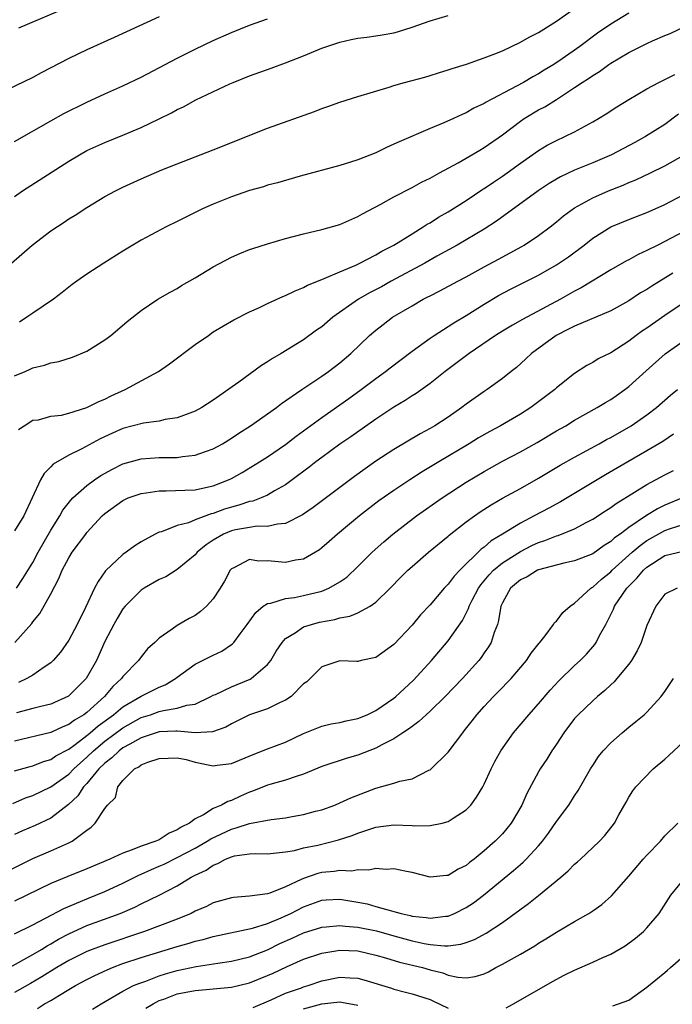
# Model space of a CAD drawing. Units: inches. Extents: x 2580000 to 2583000, y 1503000 to 1506000.
# Drawn here: x 2581056 to 2581128, y 1503603 to 1503712 of the extents above; entities that cross this region are included whole.
import ezdxf

# ---------------------------------------------------------------- set-up
doc = ezdxf.new("R2010")
doc.units = ezdxf.units.IN
doc.header["$MEASUREMENT"] = 0
doc.layers.add('LD25801503_2ft', color=80, linetype='Continuous')

msp = doc.modelspace()

# ---------------------------------------------------------------- linework, layer by layer
at = {"layer": 'LD25801503_2ft'}
for points, elevation in [([(2581061, 1503713.39), (2581055.43, 1503711)], 8310), ([(2581071, 1503712.25), (2581067.38, 1503710.62), (2581066.03, 1503709.97), (2581063, 1503708.6), (2581061, 1503707.64), (2581057.94, 1503706.06), (2581057, 1503705.56), (2581054.18, 1503704.18)], 8312), ([(2581054.66, 1503685), (2581056.96, 1503687), (2581059, 1503688.57), (2581060.47, 1503689.53), (2581061, 1503689.89), (2581061.71, 1503690.29), (2581063, 1503691.15), (2581065, 1503692.36), (2581066.16, 1503693), (2581067, 1503693.41), (2581069, 1503694.32), (2581071.31, 1503695.31), (2581073, 1503695.98), (2581077, 1503697.53), (2581083, 1503699.95), (2581088.2, 1503701.8), (2581089, 1503702.12), (2581089.66, 1503702.34), (2581091, 1503702.83), (2581093, 1503703.45), (2581096.48, 1503704.48), (2581097, 1503704.66), (2581098.18, 1503705), (2581100.4, 1503705.6), (2581101, 1503705.78), (2581101.93, 1503706.07), (2581103, 1503706.39), (2581103.44, 1503706.56), (2581105.03, 1503707.03), (2581107, 1503707.71), (2581108.16, 1503708.16), (2581109, 1503708.51), (2581111, 1503709.46), (2581111.97, 1503710.03), (2581113, 1503710.54), (2581113.28, 1503710.72), (2581115, 1503711.77), (2581117, 1503713.19)], 8318), ([(2581055, 1503692.39), (2581055.87, 1503693), (2581061, 1503696.3), (2581062.17, 1503697), (2581063, 1503697.46), (2581065, 1503698.36), (2581067, 1503699.18), (2581069, 1503700.03), (2581071, 1503700.97), (2581072.36, 1503701.64), (2581073, 1503702), (2581073.69, 1503702.31), (2581075.08, 1503703.08), (2581078.84, 1503704.84), (2581079.21, 1503705), (2581081, 1503705.72), (2581083.42, 1503706.58), (2581085, 1503707.16), (2581087, 1503707.96), (2581089, 1503708.79), (2581091, 1503709.47), (2581092.25, 1503709.75), (2581093, 1503709.9), (2581094.01, 1503710.01), (2581095, 1503710.15), (2581095.71, 1503710.29), (2581097, 1503710.5), (2581097.39, 1503710.61), (2581099, 1503711.11), (2581101, 1503711.82), (2581103, 1503712.42)], 8316), ([(2581123, 1503712.67), (2581121, 1503711.46), (2581119.54, 1503710.46), (2581117.58, 1503709), (2581115.62, 1503707.62), (2581114.7, 1503707), (2581113.64, 1503706.36), (2581113, 1503705.95), (2581112.37, 1503705.63), (2581111.33, 1503705), (2581110.58, 1503704.58), (2581107.19, 1503702.81), (2581107, 1503702.68), (2581105.86, 1503702.14), (2581105, 1503701.65), (2581104.54, 1503701.46), (2581103.58, 1503701), (2581102.52, 1503700.52), (2581101, 1503699.92), (2581097.56, 1503698.44), (2581097, 1503698.16), (2581096.19, 1503697.81), (2581095, 1503697.22), (2581093, 1503696.44), (2581092.17, 1503696.16), (2581091, 1503695.82), (2581086.61, 1503694.61), (2581084.11, 1503693.89), (2581083, 1503693.62), (2581082.54, 1503693.46), (2581081, 1503693.03), (2581079, 1503692.33), (2581077, 1503691.54), (2581075.79, 1503691), (2581073, 1503689.6), (2581071.78, 1503689), (2581069, 1503687.53), (2581067, 1503686.34), (2581064.87, 1503685), (2581063, 1503683.77), (2581061.89, 1503683), (2581061.38, 1503682.62), (2581061, 1503682.33), (2581060.28, 1503681.73), (2581059.3, 1503681), (2581057, 1503679.45), (2581056.37, 1503679), (2581055.55, 1503678.45)], 8320), ([(2581055, 1503698.48), (2581059, 1503700.75), (2581060.45, 1503701.55), (2581063, 1503702.81), (2581065, 1503703.75), (2581067, 1503704.63), (2581069, 1503705.57), (2581073, 1503707.68), (2581075, 1503708.7), (2581077, 1503709.66), (2581079, 1503710.54), (2581081, 1503711.33), (2581083, 1503712.06)], 8314), ([(2581055, 1503672.51), (2581056.16, 1503673), (2581056.74, 1503673.26), (2581057, 1503673.4), (2581058.31, 1503673.69), (2581059, 1503673.96), (2581059.9, 1503674.1), (2581061.4, 1503674.59), (2581063, 1503675.26), (2581065, 1503676.52), (2581065.64, 1503677), (2581066.39, 1503677.61), (2581067.47, 1503678.53), (2581069, 1503679.74), (2581070.87, 1503681), (2581072.21, 1503681.79), (2581073, 1503682.2), (2581073.49, 1503682.51), (2581075, 1503683.37), (2581077, 1503684.57), (2581079, 1503685.65), (2581079.94, 1503686.06), (2581081, 1503686.49), (2581081.37, 1503686.63), (2581083, 1503687.15), (2581085, 1503687.73), (2581085.97, 1503687.97), (2581087, 1503688.25), (2581089, 1503688.72), (2581091, 1503689.29), (2581093, 1503690.15), (2581093.53, 1503690.47), (2581095.53, 1503691.53), (2581097, 1503692.34), (2581099, 1503693.37), (2581100.05, 1503693.95), (2581101, 1503694.42), (2581102.04, 1503695), (2581104.1, 1503696.1), (2581105, 1503696.61), (2581106.49, 1503697.51), (2581107, 1503697.79), (2581109, 1503699.22), (2581111, 1503700.73), (2581111.4, 1503701), (2581113, 1503701.96), (2581113.69, 1503702.31), (2581115, 1503703.13), (2581117, 1503704.43), (2581117.82, 1503705), (2581118.55, 1503705.45), (2581119, 1503705.79), (2581119.77, 1503706.23), (2581120.78, 1503707), (2581121, 1503707.15), (2581123, 1503708.33), (2581125, 1503709.32), (2581125.61, 1503709.61), (2581127, 1503710.21), (2581127.57, 1503710.43), (2581129.19, 1503711.19)], 8322), ([(2581055.42, 1503666.58), (2581056.04, 1503667), (2581057, 1503667.6), (2581057.66, 1503667.66), (2581059, 1503668.04), (2581060.18, 1503668.18), (2581061, 1503668.39), (2581062.98, 1503669), (2581064.32, 1503669.68), (2581065, 1503669.95), (2581065.7, 1503670.3), (2581067.23, 1503671), (2581070.93, 1503673), (2581072.16, 1503673.84), (2581075, 1503675.99), (2581076.45, 1503677), (2581077, 1503677.38), (2581079.27, 1503678.73), (2581081, 1503679.6), (2581082.1, 1503680.1), (2581083, 1503680.54), (2581084.7, 1503681.3), (2581085, 1503681.41), (2581086.06, 1503681.94), (2581087, 1503682.3), (2581087.44, 1503682.56), (2581089, 1503683.19), (2581089.29, 1503683.29), (2581091, 1503684.05), (2581092.79, 1503684.79), (2581093.22, 1503685), (2581095, 1503685.93), (2581095.67, 1503686.33), (2581097, 1503687), (2581099, 1503688.25), (2581100.25, 1503689), (2581100.69, 1503689.31), (2581101, 1503689.47), (2581101.93, 1503690.07), (2581103, 1503690.69), (2581105, 1503691.95), (2581106.83, 1503693.17), (2581107, 1503693.27), (2581108.03, 1503693.97), (2581109, 1503694.61), (2581109.55, 1503695), (2581111, 1503696.07), (2581113, 1503697.48), (2581113.95, 1503698.05), (2581115, 1503698.59), (2581115.92, 1503699), (2581117, 1503699.54), (2581119, 1503700.63), (2581119.65, 1503701), (2581120.48, 1503701.52), (2581121.69, 1503702.31), (2581123, 1503703.11), (2581125, 1503704.29), (2581126.33, 1503705), (2581126.77, 1503705.23), (2581127, 1503705.32), (2581128.1, 1503705.9)], 8324), ([(2581128.51, 1503701.49), (2581127, 1503700.36), (2581124.84, 1503699), (2581123.65, 1503698.35), (2581121.07, 1503697), (2581119, 1503696.12), (2581117, 1503695.3), (2581115.44, 1503694.56), (2581115, 1503694.31), (2581114.19, 1503693.82), (2581112.95, 1503693), (2581108.36, 1503689.64), (2581107, 1503688.76), (2581104, 1503687), (2581101.76, 1503685.76), (2581100.43, 1503685), (2581096.69, 1503683), (2581095.61, 1503682.39), (2581094.3, 1503681.7), (2581093.09, 1503681), (2581090.23, 1503679), (2581089, 1503677.94), (2581088.44, 1503677.56), (2581087, 1503676.5), (2581084.5, 1503675), (2581083.55, 1503674.45), (2581083, 1503674.07), (2581082.33, 1503673.67), (2581079.83, 1503671.83), (2581077, 1503669.81), (2581075.74, 1503669), (2581075, 1503668.6), (2581074.4, 1503668.4), (2581073, 1503667.86), (2581071.67, 1503667.67), (2581071, 1503667.5), (2581069.27, 1503667.27), (2581067, 1503666.68), (2581065.82, 1503666.18), (2581064.46, 1503665.54), (2581062.44, 1503664.44), (2581061, 1503663.74), (2581059.27, 1503662.73), (2581059, 1503662.44), (2581058.28, 1503661.72), (2581057.87, 1503661), (2581056.01, 1503657), (2581055, 1503655.34)], 8326), ([(2581055.2, 1503649), (2581055.91, 1503650.09), (2581057, 1503651.84), (2581057.62, 1503653), (2581059, 1503655.44), (2581059.99, 1503657), (2581060.35, 1503657.65), (2581061.23, 1503658.77), (2581061.45, 1503659), (2581063, 1503660.38), (2581063.84, 1503661), (2581064.53, 1503661.47), (2581065.82, 1503662.18), (2581067, 1503662.77), (2581069, 1503663.32), (2581071, 1503663.46), (2581073, 1503663.49), (2581073.59, 1503663.59), (2581075, 1503663.72), (2581076.14, 1503664.14), (2581077, 1503664.42), (2581078.03, 1503665), (2581079, 1503665.6), (2581079.84, 1503666.16), (2581081.13, 1503667), (2581084, 1503669), (2581084.56, 1503669.44), (2581086.79, 1503671), (2581089, 1503672.48), (2581089.75, 1503673), (2581091, 1503673.97), (2581092.22, 1503675), (2581094.3, 1503677), (2581095, 1503677.59), (2581095.79, 1503678.21), (2581096.85, 1503679), (2581099, 1503680.28), (2581100.25, 1503681), (2581100.75, 1503681.25), (2581101, 1503681.39), (2581102.08, 1503681.92), (2581104.07, 1503683), (2581105, 1503683.48), (2581107, 1503684.59), (2581108.57, 1503685.43), (2581111.15, 1503686.85), (2581111.4, 1503687), (2581113, 1503688.07), (2581114.28, 1503689), (2581115, 1503689.57), (2581115.78, 1503690.22), (2581117, 1503691.12), (2581119, 1503692.23), (2581120.75, 1503693), (2581122.37, 1503693.63), (2581123, 1503693.92), (2581123.77, 1503694.23), (2581125.41, 1503695), (2581127, 1503695.78), (2581129, 1503696.92)], 8328), ([(2581055.02, 1503642.98), (2581056.89, 1503645.11), (2581057, 1503645.27), (2581057.79, 1503646.21), (2581059, 1503648.37), (2581059.91, 1503650.09), (2581060.28, 1503651), (2581061, 1503652.38), (2581061.38, 1503653), (2581062.87, 1503655), (2581063, 1503655.16), (2581064.71, 1503657), (2581065, 1503657.27), (2581067, 1503658.73), (2581067.58, 1503659), (2581069, 1503659.5), (2581069.57, 1503659.57), (2581071, 1503659.79), (2581071.79, 1503659.79), (2581073.85, 1503659.85), (2581075, 1503659.9), (2581076.14, 1503660.14), (2581077, 1503660.34), (2581078.68, 1503661), (2581079, 1503661.15), (2581080.18, 1503661.82), (2581082.13, 1503663), (2581083, 1503663.56), (2581085, 1503664.93), (2581086.17, 1503665.83), (2581087, 1503666.42), (2581089, 1503667.9), (2581091, 1503669.29), (2581091.99, 1503670.01), (2581093.36, 1503671), (2581095, 1503672.24), (2581096.07, 1503673), (2581096.58, 1503673.42), (2581099, 1503675.25), (2581101, 1503676.7), (2581101.45, 1503677), (2581103, 1503677.97), (2581103.62, 1503678.38), (2581105, 1503679.19), (2581107, 1503680.45), (2581108.59, 1503681.41), (2581109.9, 1503682.1), (2581113, 1503683.66), (2581115, 1503684.81), (2581116.31, 1503685.69), (2581118.05, 1503687), (2581119, 1503687.75), (2581121, 1503689), (2581123, 1503689.82), (2581125, 1503690.59), (2581125.92, 1503691), (2581127, 1503691.49), (2581129, 1503692.56)], 8330), ([(2581129, 1503688.46), (2581127, 1503687.38), (2581126.21, 1503687), (2581125, 1503686.39), (2581124.04, 1503685.96), (2581123, 1503685.38), (2581122.75, 1503685.25), (2581121, 1503684.25), (2581117.73, 1503682.27), (2581117, 1503681.9), (2581115.42, 1503681), (2581111.23, 1503678.77), (2581110.11, 1503678.11), (2581109, 1503677.47), (2581108.25, 1503677), (2581105.32, 1503675), (2581104.01, 1503673.99), (2581102.67, 1503673), (2581101, 1503671.67), (2581099.44, 1503670.56), (2581099, 1503670.29), (2581098.23, 1503669.77), (2581097, 1503669.05), (2581095, 1503667.71), (2581092.24, 1503665.76), (2581091, 1503664.94), (2581089, 1503663.49), (2581088.34, 1503663), (2581087.6, 1503662.4), (2581085.74, 1503661), (2581085, 1503660.46), (2581083.79, 1503659.79), (2581083, 1503659.32), (2581082.28, 1503659), (2581081.36, 1503658.65), (2581081, 1503658.59), (2581079.82, 1503658.18), (2581079, 1503657.99), (2581078.25, 1503657.75), (2581077, 1503657.28), (2581076.76, 1503657.24), (2581075, 1503656.56), (2581074.25, 1503656.25), (2581073, 1503655.93), (2581071.25, 1503655.25), (2581071, 1503655.2), (2581070.57, 1503655), (2581069, 1503654.15), (2581068.3, 1503653.7), (2581067.36, 1503653), (2581067, 1503652.75), (2581065.07, 1503650.93), (2581064.24, 1503649.76), (2581063.86, 1503649), (2581062.85, 1503646.85), (2581061.93, 1503645), (2581061, 1503643.25), (2581060.07, 1503641.93), (2581059.27, 1503641), (2581059, 1503640.74), (2581058.26, 1503640.26), (2581057, 1503639.38), (2581056.36, 1503639), (2581055.42, 1503638.58)], 8332), ([(2581127.88, 1503683.88), (2581125.54, 1503682.46), (2581125, 1503682.09), (2581124.31, 1503681.69), (2581123, 1503680.81), (2581121, 1503679.71), (2581117, 1503678.03), (2581116.33, 1503677.67), (2581114.95, 1503677), (2581112.24, 1503675), (2581111.61, 1503674.39), (2581110.55, 1503673.45), (2581109.96, 1503673), (2581109, 1503672.22), (2581107.33, 1503671), (2581107, 1503670.79), (2581105, 1503669.37), (2581104.51, 1503669), (2581103, 1503667.96), (2581101.52, 1503667), (2581101, 1503666.69), (2581099.91, 1503666.09), (2581097, 1503664.35), (2581095, 1503663.06), (2581092.62, 1503661.38), (2581091, 1503660.17), (2581088.06, 1503657.94), (2581086.89, 1503657.11), (2581085, 1503656.16), (2581084.11, 1503656.11), (2581083, 1503655.83), (2581081.86, 1503655.86), (2581081, 1503655.74), (2581079.47, 1503655.47), (2581079, 1503655.36), (2581078.12, 1503655), (2581077, 1503654.34), (2581076.19, 1503653.81), (2581075.23, 1503653), (2581075, 1503652.71), (2581073, 1503651.06), (2581071.73, 1503650.27), (2581071, 1503649.97), (2581069.34, 1503649), (2581069, 1503648.78), (2581067.23, 1503647), (2581067, 1503646.72), (2581066.35, 1503645.65), (2581065.98, 1503645), (2581065, 1503643.11), (2581064.05, 1503641), (2581062.94, 1503639), (2581061, 1503637.07), (2581060.96, 1503637.04), (2581059, 1503636.18), (2581057.92, 1503635.92), (2581057, 1503635.67), (2581055.21, 1503635.21)], 8334), ([(2581131, 1503681.9), (2581127, 1503679.21), (2581125, 1503677.81), (2581124.51, 1503677.49), (2581123.83, 1503677), (2581123, 1503676.35), (2581121, 1503675.08), (2581119.61, 1503674.39), (2581119, 1503673.98), (2581118.35, 1503673.65), (2581117, 1503672.79), (2581115, 1503671.19), (2581114.81, 1503671), (2581112.16, 1503669), (2581111, 1503668.28), (2581108.8, 1503667), (2581107.63, 1503666.37), (2581106.36, 1503665.64), (2581105.31, 1503665), (2581101.95, 1503663), (2581100.12, 1503661.88), (2581098.74, 1503661), (2581097, 1503659.84), (2581095.34, 1503658.66), (2581093.17, 1503657), (2581090.75, 1503655), (2581089.83, 1503654.17), (2581089, 1503653.46), (2581088.74, 1503653.26), (2581088.32, 1503653), (2581087, 1503652.23), (2581086.1, 1503652.1), (2581085, 1503651.84), (2581083, 1503652.02), (2581082.01, 1503652.01), (2581081, 1503652.17), (2581079.27, 1503651.27), (2581079, 1503651.16), (2581078.87, 1503651), (2581078.22, 1503649.78), (2581077.77, 1503649), (2581077, 1503647.83), (2581076.23, 1503647), (2581075.58, 1503646.42), (2581075, 1503646), (2581074.34, 1503645.66), (2581073, 1503644.86), (2581072.46, 1503644.46), (2581071, 1503643.47), (2581070.53, 1503643), (2581069.72, 1503642.28), (2581069, 1503641.41), (2581068.71, 1503641), (2581067, 1503639.23), (2581066.84, 1503639), (2581065.89, 1503638.11), (2581064.96, 1503637), (2581063, 1503635.24), (2581062.68, 1503635), (2581061.62, 1503634.38), (2581061, 1503633.9), (2581060.34, 1503633.66), (2581059, 1503633.01), (2581055, 1503632.05)], 8336), ([(2581055, 1503628.77), (2581056.72, 1503629.28), (2581057, 1503629.35), (2581058.19, 1503629.81), (2581059, 1503630.04), (2581059.57, 1503630.43), (2581061, 1503631.19), (2581061.7, 1503631.7), (2581063, 1503632.7), (2581063.37, 1503633), (2581064.24, 1503633.76), (2581065.95, 1503635), (2581067, 1503635.88), (2581069, 1503637.05), (2581071, 1503638.05), (2581071.68, 1503638.32), (2581072.8, 1503639), (2581073, 1503639.16), (2581075, 1503640.61), (2581077, 1503641.59), (2581077.96, 1503642.04), (2581079, 1503642.76), (2581079.13, 1503642.86), (2581079.26, 1503643), (2581079.96, 1503643.96), (2581080.75, 1503645), (2581081.69, 1503646.32), (2581082.53, 1503647), (2581083, 1503647.32), (2581083.36, 1503647.36), (2581085, 1503647.88), (2581085.97, 1503647.97), (2581087, 1503648.18), (2581089, 1503648.67), (2581089.79, 1503649), (2581091, 1503649.7), (2581091.77, 1503650.23), (2581093, 1503651.4), (2581094.58, 1503653), (2581095.86, 1503654.14), (2581096.88, 1503655), (2581099.5, 1503657), (2581102.35, 1503659), (2581105, 1503660.73), (2581107, 1503661.93), (2581109, 1503663.06), (2581111, 1503664.12), (2581112.86, 1503665.14), (2581115, 1503666.42), (2581116.01, 1503667), (2581117, 1503667.61), (2581119.48, 1503669), (2581120.42, 1503669.58), (2581121, 1503669.91), (2581121.65, 1503670.35), (2581122.55, 1503671), (2581123, 1503671.35), (2581124.91, 1503673.09), (2581127.04, 1503674.96), (2581129, 1503676.34)], 8338), ([(2581054.82, 1503625.18), (2581056.21, 1503625.79), (2581057, 1503626.07), (2581059, 1503627.01), (2581061, 1503628.42), (2581061.55, 1503629), (2581063, 1503630.3), (2581063.72, 1503631), (2581065, 1503632.07), (2581067, 1503633.54), (2581069, 1503634.67), (2581070.04, 1503635), (2581071, 1503635.34), (2581071.47, 1503635.47), (2581073, 1503635.71), (2581074.05, 1503636.05), (2581075, 1503636.18), (2581076.74, 1503637), (2581077, 1503637.15), (2581077.25, 1503637.25), (2581079, 1503638.1), (2581081.07, 1503638.93), (2581081.18, 1503639), (2581083, 1503640.54), (2581083.36, 1503641), (2581083.97, 1503642.03), (2581084.61, 1503643), (2581085, 1503643.42), (2581086.06, 1503644.06), (2581087, 1503644.71), (2581087.87, 1503645), (2581088.76, 1503645.24), (2581090.45, 1503645.55), (2581091, 1503645.72), (2581092.11, 1503645.89), (2581093, 1503646.27), (2581094.35, 1503647), (2581095, 1503647.46), (2581096.57, 1503649), (2581097.77, 1503650.23), (2581098.55, 1503651), (2581099, 1503651.41), (2581100.82, 1503653), (2581103, 1503654.77), (2581103.12, 1503654.88), (2581105, 1503656.34), (2581105.9, 1503657), (2581106.55, 1503657.45), (2581107.76, 1503658.24), (2581109.03, 1503658.97), (2581111, 1503660.06), (2581113, 1503661.2), (2581115.39, 1503662.61), (2581117, 1503663.53), (2581119.71, 1503665), (2581120.54, 1503665.46), (2581121, 1503665.7), (2581123.27, 1503667), (2581125, 1503668.19), (2581126.06, 1503669), (2581127.62, 1503670.38), (2581128.38, 1503671)], 8340), ([(2581127.94, 1503666.06), (2581126.75, 1503665.25), (2581125, 1503664.2), (2581122.88, 1503663), (2581120.43, 1503661.57), (2581115.42, 1503658.58), (2581114.14, 1503657.86), (2581112.54, 1503657), (2581111, 1503656.22), (2581109.03, 1503655), (2581107.76, 1503654.24), (2581107, 1503653.56), (2581106.67, 1503653.33), (2581104.29, 1503651), (2581103.66, 1503650.34), (2581103, 1503649.44), (2581102.78, 1503649.22), (2581102.57, 1503649), (2581101, 1503647.17), (2581099.95, 1503646.05), (2581099, 1503644.93), (2581097, 1503642.78), (2581095, 1503641.34), (2581093.36, 1503641), (2581093, 1503640.9), (2581092.89, 1503640.89), (2581091, 1503640.96), (2581089, 1503640.3), (2581087.73, 1503639), (2581087.35, 1503638.65), (2581087, 1503638.41), (2581085.61, 1503637), (2581085, 1503636.62), (2581084.32, 1503636.32), (2581083, 1503635.64), (2581081, 1503635), (2581079.68, 1503634.32), (2581079, 1503633.99), (2581078.39, 1503633.61), (2581076.91, 1503633.09), (2581075, 1503633), (2581073, 1503633.18), (2581072.84, 1503633.16), (2581071, 1503633.1), (2581069, 1503632.43), (2581067.75, 1503631.75), (2581067, 1503631.32), (2581066.57, 1503631), (2581065.78, 1503630.22), (2581065, 1503629.65), (2581064.33, 1503629), (2581063, 1503627.38), (2581062.64, 1503627), (2581061.99, 1503626.01), (2581060.95, 1503625.05), (2581059, 1503623.56), (2581057.26, 1503622.74), (2581055.87, 1503622.13), (2581055, 1503621.72)], 8342), ([(2581054.29, 1503617.71), (2581057, 1503619.09), (2581059, 1503619.93), (2581061, 1503620.81), (2581061.37, 1503621), (2581063, 1503622.23), (2581063.46, 1503622.54), (2581063.93, 1503623), (2581065, 1503624.62), (2581065.3, 1503625), (2581066.16, 1503625.84), (2581066.44, 1503627), (2581067, 1503627.71), (2581068.26, 1503629), (2581068.76, 1503629.24), (2581069, 1503629.44), (2581069.75, 1503629.75), (2581071, 1503630.16), (2581073, 1503630.23), (2581073.98, 1503630.02), (2581075, 1503629.76), (2581077, 1503629.34), (2581077.41, 1503629.41), (2581079, 1503629.58), (2581081.41, 1503630.59), (2581083, 1503631.22), (2581085, 1503631.97), (2581087, 1503632.9), (2581089, 1503633.72), (2581090.03, 1503633.97), (2581091, 1503634.14), (2581091.69, 1503634.31), (2581093, 1503634.56), (2581094.05, 1503635), (2581095, 1503635.45), (2581097, 1503636.84), (2581097.19, 1503637), (2581098.12, 1503637.88), (2581099.16, 1503638.84), (2581101.16, 1503641), (2581103, 1503643.18), (2581104.57, 1503645.43), (2581105.26, 1503646.74), (2581105.34, 1503647), (2581105.67, 1503647.67), (2581106.37, 1503649), (2581106.62, 1503649.38), (2581107, 1503649.81), (2581107.53, 1503650.47), (2581108.03, 1503651), (2581109, 1503651.81), (2581111, 1503653.07), (2581112.28, 1503653.72), (2581113, 1503654.05), (2581113.72, 1503654.28), (2581115, 1503654.79), (2581115.17, 1503654.83), (2581117, 1503655.59), (2581118.27, 1503656.27), (2581119, 1503656.64), (2581120.42, 1503657.58), (2581121, 1503657.94), (2581121.61, 1503658.39), (2581123.62, 1503659.62), (2581125, 1503660.49), (2581127, 1503661.57), (2581127.95, 1503662.05)], 8344), ([(2581128.95, 1503659), (2581127, 1503658.21), (2581126.19, 1503657.81), (2581124.96, 1503657.04), (2581123, 1503655.72), (2581122.04, 1503655), (2581121.43, 1503654.57), (2581121, 1503654.17), (2581120.28, 1503653.72), (2581119, 1503652.82), (2581117, 1503652.04), (2581115.79, 1503651.79), (2581113, 1503651.05), (2581112.88, 1503651), (2581111.74, 1503650.26), (2581111, 1503649.92), (2581109.91, 1503649), (2581109, 1503647.4), (2581108.83, 1503647), (2581108.59, 1503645.41), (2581108.45, 1503645), (2581108.1, 1503644.1), (2581107.76, 1503643), (2581107.48, 1503642.52), (2581107, 1503641.84), (2581106.66, 1503641.34), (2581106.39, 1503641), (2581104.6, 1503639), (2581102.66, 1503637), (2581101, 1503635.38), (2581100.57, 1503635), (2581099.77, 1503634.23), (2581099, 1503633.71), (2581098.62, 1503633.38), (2581097.99, 1503633), (2581097, 1503632.34), (2581095.67, 1503631.67), (2581095, 1503631.29), (2581093, 1503630.52), (2581091.82, 1503630.18), (2581089, 1503629.25), (2581087, 1503628.42), (2581086.17, 1503628.17), (2581085, 1503627.74), (2581083.27, 1503627.27), (2581083, 1503627.19), (2581081.44, 1503626.56), (2581081, 1503626.43), (2581080.01, 1503625.99), (2581079, 1503625.5), (2581078.6, 1503625.4), (2581077.92, 1503625), (2581077, 1503624.6), (2581075.91, 1503623.91), (2581075, 1503623.48), (2581074.37, 1503623), (2581073.44, 1503622.56), (2581073, 1503622.24), (2581072.12, 1503621.88), (2581071, 1503621.16), (2581070.65, 1503621), (2581069, 1503620.43), (2581068.02, 1503620.02), (2581067, 1503619.68), (2581065.54, 1503619), (2581063, 1503617.92), (2581060.91, 1503617.09), (2581059, 1503616.3), (2581055, 1503614.37)], 8346), ([(2581055, 1503610.74), (2581057, 1503611.73), (2581060.45, 1503613.55), (2581062.31, 1503614.31), (2581063, 1503614.61), (2581064, 1503615), (2581065, 1503615.41), (2581067, 1503616.34), (2581068.76, 1503617.24), (2581069, 1503617.33), (2581070.14, 1503617.86), (2581071, 1503618.22), (2581071.54, 1503618.46), (2581073, 1503619.17), (2581075, 1503620.23), (2581076.33, 1503621), (2581076.73, 1503621.27), (2581079, 1503622.34), (2581079.54, 1503622.46), (2581081, 1503622.96), (2581083.41, 1503623.41), (2581085, 1503623.59), (2581085.73, 1503623.73), (2581087, 1503623.93), (2581088.31, 1503624.31), (2581089, 1503624.48), (2581090.44, 1503625), (2581091, 1503625.23), (2581092.21, 1503625.79), (2581095, 1503626.88), (2581097, 1503627.42), (2581097.64, 1503627.64), (2581099, 1503627.91), (2581100.86, 1503628.86), (2581101, 1503628.91), (2581103, 1503630.84), (2581104.61, 1503633), (2581104.79, 1503633.21), (2581105.67, 1503634.33), (2581106.17, 1503635), (2581107, 1503635.92), (2581108.02, 1503637), (2581108.51, 1503637.49), (2581109.96, 1503639), (2581111.66, 1503641), (2581112.19, 1503641.81), (2581113.07, 1503642.93), (2581113.14, 1503643), (2581113.73, 1503643.73), (2581114.68, 1503645), (2581114.79, 1503645.21), (2581115, 1503645.37), (2581115.68, 1503646.32), (2581116.5, 1503647), (2581117, 1503647.33), (2581118.78, 1503649), (2581118.91, 1503649.09), (2581119, 1503649.13), (2581119.98, 1503650.02), (2581121, 1503650.82), (2581121.17, 1503651), (2581123.39, 1503653), (2581124.25, 1503653.75), (2581125, 1503654.27), (2581127, 1503655.4), (2581127.61, 1503655.61), (2581129, 1503656.05)], 8348), ([(2581054.43, 1503607), (2581057, 1503608.43), (2581057.96, 1503609), (2581058.6, 1503609.4), (2581059, 1503609.61), (2581059.87, 1503610.13), (2581061, 1503610.72), (2581063, 1503611.64), (2581066.67, 1503613), (2581068.31, 1503613.69), (2581069, 1503614.04), (2581071, 1503615.02), (2581073, 1503616.04), (2581074.56, 1503617), (2581074.86, 1503617.14), (2581075, 1503617.23), (2581076.21, 1503617.79), (2581077, 1503618.35), (2581077.49, 1503618.51), (2581078.36, 1503619), (2581079, 1503619.27), (2581079.36, 1503619.36), (2581081, 1503619.59), (2581081.63, 1503619.63), (2581083, 1503619.6), (2581083.66, 1503619.66), (2581085, 1503619.81), (2581085.98, 1503619.98), (2581087, 1503620.26), (2581088.57, 1503620.57), (2581090.87, 1503621.13), (2581092.37, 1503621.63), (2581093, 1503621.88), (2581095, 1503622.54), (2581097, 1503622.8), (2581099, 1503622.74), (2581099.29, 1503622.71), (2581101, 1503622.73), (2581102.34, 1503623), (2581103, 1503623.17), (2581103.54, 1503623.54), (2581105, 1503624.48), (2581105.51, 1503625), (2581106.15, 1503625.85), (2581106.84, 1503627), (2581107, 1503627.3), (2581107.75, 1503629), (2581108.17, 1503629.83), (2581108.82, 1503631), (2581110.24, 1503633), (2581111.95, 1503635), (2581113, 1503636.19), (2581114.28, 1503637.72), (2581115.24, 1503638.76), (2581117, 1503640.43), (2581117.62, 1503641), (2581118.3, 1503641.7), (2581119.23, 1503642.77), (2581119.38, 1503643), (2581119.76, 1503643.76), (2581120.44, 1503645), (2581120.65, 1503645.35), (2581121.31, 1503646.69), (2581121.42, 1503647), (2581122.3, 1503648.3), (2581122.79, 1503649), (2581123.9, 1503650.1), (2581124.62, 1503651), (2581125, 1503651.34), (2581127, 1503652.63), (2581129, 1503653.12)], 8350), ([(2581128.34, 1503649), (2581127, 1503648.34), (2581125.99, 1503647), (2581125, 1503644.88), (2581124.36, 1503643), (2581123.93, 1503642.07), (2581123.3, 1503641), (2581123, 1503640.59), (2581121.69, 1503639), (2581121.37, 1503638.63), (2581121, 1503638.31), (2581120.34, 1503637.66), (2581119.54, 1503637), (2581119, 1503636.53), (2581117.39, 1503635), (2581117, 1503634.57), (2581115.8, 1503633), (2581115, 1503631.75), (2581114.49, 1503631), (2581113.92, 1503630.08), (2581113.19, 1503629), (2581113, 1503628.68), (2581111.71, 1503626.29), (2581111.15, 1503625), (2581109.98, 1503623), (2581109, 1503621.82), (2581108.6, 1503621.4), (2581108.2, 1503621), (2581107, 1503619.93), (2581105.87, 1503619), (2581105.37, 1503618.63), (2581105, 1503618.3), (2581104.1, 1503617.9), (2581103, 1503617.2), (2581102.8, 1503617.2), (2581101, 1503617), (2581099, 1503617.52), (2581098.37, 1503617.63), (2581097, 1503617.95), (2581096.13, 1503617.87), (2581095, 1503617.98), (2581094.22, 1503617.78), (2581093, 1503617.83), (2581092.32, 1503617.68), (2581091, 1503617.73), (2581090.38, 1503617.62), (2581089, 1503617.51), (2581088.58, 1503617.42), (2581087, 1503616.88), (2581086.74, 1503616.74), (2581085, 1503615.93), (2581083.25, 1503615.25), (2581083, 1503615.18), (2581081, 1503614.92), (2581079.23, 1503614.77), (2581079, 1503614.73), (2581077, 1503614.17), (2581076.23, 1503613.77), (2581075, 1503613.24), (2581074.54, 1503613), (2581073, 1503612.37), (2581069.38, 1503611), (2581065, 1503609.53), (2581063.59, 1503609), (2581063, 1503608.77), (2581061, 1503607.78), (2581059.67, 1503607), (2581058.02, 1503605.98), (2581056.75, 1503605.25), (2581055, 1503604.23)], 8352), ([(2581057.52, 1503602.48), (2581058.32, 1503603), (2581059, 1503603.37), (2581059.96, 1503603.96), (2581061, 1503604.56), (2581061.73, 1503605), (2581063, 1503605.68), (2581063.87, 1503606.13), (2581065.24, 1503606.76), (2581065.83, 1503607), (2581067, 1503607.44), (2581069, 1503608.11), (2581073, 1503609.32), (2581074.31, 1503609.69), (2581075, 1503609.92), (2581075.88, 1503610.12), (2581077, 1503610.45), (2581081.35, 1503611.35), (2581083, 1503611.88), (2581084.5, 1503612.5), (2581085, 1503612.73), (2581085.57, 1503613), (2581087, 1503613.74), (2581089, 1503614.47), (2581089.49, 1503614.51), (2581091, 1503614.56), (2581093, 1503614.24), (2581094.04, 1503614.04), (2581095, 1503613.78), (2581096.72, 1503613.28), (2581097, 1503613.22), (2581097.78, 1503613), (2581098.78, 1503612.78), (2581099, 1503612.71), (2581100.55, 1503612.55), (2581101, 1503612.46), (2581102.69, 1503612.69), (2581103, 1503612.7), (2581103.72, 1503613), (2581105, 1503613.64), (2581105.82, 1503614.18), (2581106.9, 1503615), (2581110.25, 1503617.75), (2581111, 1503618.41), (2581111.32, 1503618.68), (2581111.64, 1503619), (2581113, 1503620.49), (2581113.44, 1503621), (2581114.11, 1503621.89), (2581115, 1503623.16), (2581116.35, 1503625), (2581117, 1503626), (2581117.41, 1503626.59), (2581118.77, 1503629), (2581119, 1503629.38), (2581119.64, 1503630.36), (2581120.17, 1503631), (2581121, 1503631.9), (2581122.25, 1503633), (2581123, 1503633.62), (2581123.77, 1503634.23), (2581124.69, 1503635), (2581125, 1503635.29), (2581126.57, 1503637), (2581127, 1503637.58), (2581127.96, 1503639)], 8354), ([(2581063.62, 1503602.38), (2581064.58, 1503603), (2581067, 1503604.39), (2581068.18, 1503605), (2581068.75, 1503605.25), (2581069.51, 1503605.51), (2581071, 1503606.08), (2581071.7, 1503606.3), (2581073, 1503606.66), (2581075.11, 1503607.11), (2581077.5, 1503607.5), (2581079, 1503607.72), (2581081, 1503608.2), (2581083, 1503608.97), (2581084.35, 1503609.65), (2581085.74, 1503610.26), (2581087, 1503610.84), (2581089, 1503611.47), (2581089.51, 1503611.51), (2581091, 1503611.67), (2581091.59, 1503611.59), (2581093, 1503611.49), (2581095.05, 1503611.05), (2581097, 1503610.5), (2581099, 1503609.96), (2581100.33, 1503609.67), (2581101, 1503609.55), (2581102.6, 1503609.4), (2581103, 1503609.41), (2581104.42, 1503609.58), (2581105, 1503609.76), (2581105.9, 1503610.1), (2581107.2, 1503610.8), (2581109, 1503611.99), (2581111.91, 1503614.09), (2581113.02, 1503614.98), (2581115.47, 1503617), (2581116.29, 1503617.71), (2581117, 1503618.44), (2581117.31, 1503618.69), (2581117.66, 1503619), (2581119, 1503620.31), (2581119.74, 1503621), (2581120.36, 1503621.64), (2581121.41, 1503623), (2581121.9, 1503623.9), (2581122.7, 1503625.3), (2581123, 1503625.86), (2581123.44, 1503626.56), (2581123.76, 1503627), (2581125.71, 1503629), (2581127, 1503630.09), (2581127.48, 1503630.52), (2581129, 1503631.96)], 8356), ([(2581069.51, 1503602.49), (2581070.33, 1503603), (2581071, 1503603.34), (2581071.52, 1503603.52), (2581073, 1503604.09), (2581075, 1503604.47), (2581076.61, 1503604.61), (2581077, 1503604.63), (2581079, 1503604.82), (2581081, 1503605.31), (2581083, 1503606.11), (2581083.62, 1503606.38), (2581085.09, 1503607.09), (2581087, 1503607.92), (2581089, 1503608.59), (2581091, 1503608.93), (2581093, 1503608.85), (2581095, 1503608.39), (2581096.06, 1503608.06), (2581097.61, 1503607.61), (2581100.15, 1503607), (2581101, 1503606.76), (2581102.4, 1503606.4), (2581103, 1503606.16), (2581104.08, 1503605.92), (2581105, 1503605.85), (2581106, 1503606), (2581107, 1503606.32), (2581107.46, 1503606.54), (2581108.29, 1503607), (2581109, 1503607.36), (2581111, 1503608.49), (2581112.59, 1503609.41), (2581113, 1503609.69), (2581113.83, 1503610.17), (2581115, 1503610.93), (2581117, 1503612.11), (2581118.57, 1503613), (2581119, 1503613.28), (2581120, 1503614), (2581121.07, 1503614.93), (2581123, 1503617.13), (2581124.6, 1503619), (2581125, 1503619.45), (2581126.5, 1503621), (2581127, 1503621.57), (2581128.43, 1503623)], 8358), ([(2581109.44, 1503602.56), (2581110.24, 1503603), (2581114.54, 1503605.46), (2581115.85, 1503606.15), (2581117, 1503606.72), (2581119, 1503607.59), (2581120.11, 1503608.11), (2581121, 1503608.5), (2581122.58, 1503609.42), (2581123.75, 1503610.25), (2581124.62, 1503611), (2581125, 1503611.4), (2581126.35, 1503613), (2581127.39, 1503614.61), (2581127.67, 1503615), (2581129, 1503616.69)], 8360), ([(2581121.25, 1503602.75), (2581123, 1503603.4), (2581125, 1503604.83), (2581127, 1503606.47), (2581127.28, 1503606.72), (2581127.63, 1503607), (2581129, 1503608.22)], 8362), ([(2581081.43, 1503602.57), (2581083.42, 1503603.42), (2581085, 1503604.16), (2581086.77, 1503604.77), (2581087, 1503604.86), (2581087.5, 1503605), (2581089, 1503605.52), (2581091, 1503605.94), (2581092.15, 1503605.85), (2581093, 1503605.82), (2581093.66, 1503605.66), (2581096.71, 1503604.71), (2581097, 1503604.6), (2581098.29, 1503604.29), (2581099, 1503604.09), (2581101, 1503603.45), (2581101.32, 1503603.32), (2581103, 1503602.51)], 8360), ([(2581087, 1503602.44), (2581089, 1503602.99), (2581091, 1503603.19), (2581091.18, 1503603.18), (2581093, 1503602.82)], 8362)]:
    msp.add_lwpolyline(points, dxfattribs=dict(at, elevation=elevation))

doc.saveas('drawing.dxf')
